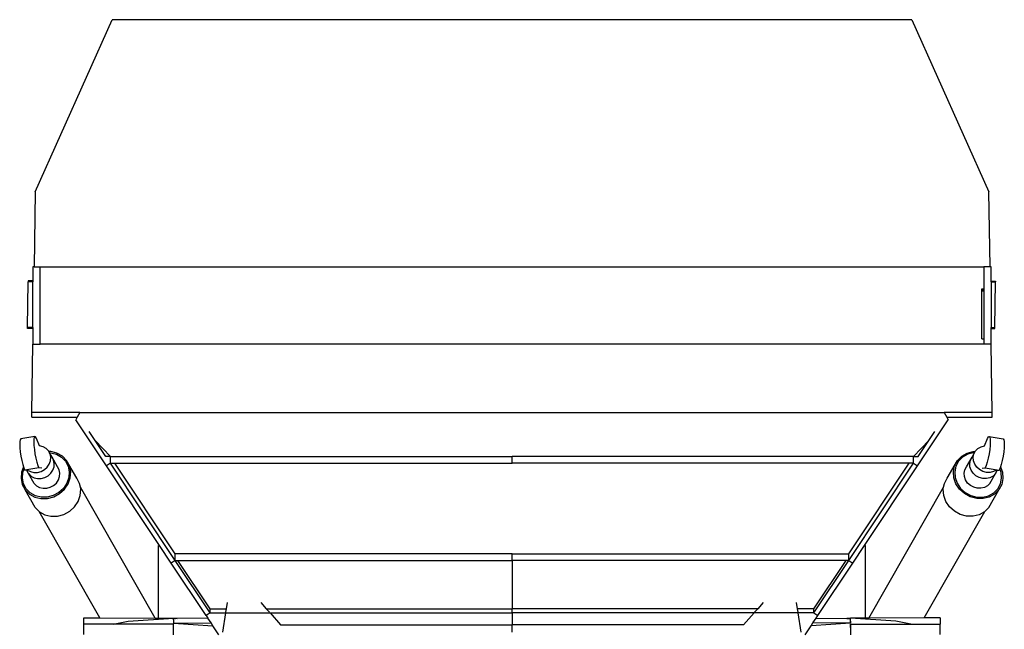
# Model space of a CAD drawing. Units: metres. Extents: x 5 to 26.2, y 10.7 to 20.5.
# Drawn here: x 22.6 to 26.2, y 13 to 15.2 of the extents above; entities that cross this region are included whole.
import ezdxf

# ---------------------------------------------------------------- set-up
doc = ezdxf.new("R2010")
doc.units = ezdxf.units.M
doc.layers.add('Edges', color=7, linetype='Continuous')

# ---------------------------------------------------------------- blocks, each defined once
blk = doc.blocks.new('Volvo+A40D+dump+truck bk')
at = {"layer": 'Edges'}
for p, q in [((-1.7289, 1.4447), (-1.4497, 2.0688)), ((1.4497, 2.0688), (-1.4497, 2.0688)), ((1.4497, 2.0688), (1.7289, 1.4447)), ((-1.7289, 1.4447), (-1.7327, 1.174)), ((1.7327, 1.174), (1.7289, 1.4447)), ((-1.7327, 1.174), (-1.7366, 1.174)), ((-1.7366, 1.174), (-1.7366, 1.1223)), ((-1.7327, 1.174), (-1.7105, 1.174)), ((-1.7105, 1.174), (1.7105, 1.174)), ((-1.7105, 0.893), (-1.7105, 1.174)), ((1.7327, 1.174), (1.7105, 1.174)), ((1.7105, 1.174), (1.7105, 1.0934)), ((1.7366, 1.174), (1.7327, 1.174)), ((1.7366, 1.1222), (1.7366, 1.174)), ((-1.7567, 0.9538), (-1.7544, 1.1192)), ((-1.7543, 1.1226), (-1.7544, 1.1192)), ((-1.7366, 1.119), (-1.7544, 1.1192)), ((-1.7366, 1.1223), (-1.7543, 1.1226)), ((-1.7366, 1.1223), (-1.7366, 1.119)), ((-1.7366, 0.9535), (-1.7366, 1.119)), ((1.7366, 1.1222), (1.7529, 1.122)), ((1.7366, 1.1189), (1.7366, 1.1222)), ((1.7366, 1.1189), (1.7528, 1.1187)), ((1.7366, 1.1189), (1.7366, 0.9534)), ((1.7505, 0.9532), (1.7528, 1.1187)), ((1.7529, 1.122), (1.7528, 1.1187)), ((1.7027, 1.0934), (1.7105, 1.0934)), ((1.7027, 1.0914), (1.7027, 1.0934)), ((1.7027, 1.0914), (1.7105, 1.0914)), ((1.7027, 1.0866), (1.7027, 1.0914)), ((1.7027, 1.0866), (1.7105, 1.0866)), ((1.7027, 0.9125), (1.7027, 1.0866)), ((1.7105, 1.0934), (1.7105, 1.0914)), ((1.7105, 1.0914), (1.7105, 1.0866)), ((1.7105, 1.0866), (1.7105, 0.9125)), ((-1.7366, 0.9535), (-1.7567, 0.9538)), ((-1.7567, 0.9504), (-1.7567, 0.9538)), ((-1.7366, 0.9501), (-1.7567, 0.9504)), ((-1.7366, 0.9535), (-1.7366, 0.9501)), ((-1.7366, 0.9501), (-1.7366, 0.893)), ((1.7366, 0.9534), (1.7505, 0.9532)), ((1.7366, 0.95), (1.7366, 0.9534)), ((1.7366, 0.95), (1.7505, 0.9498)), ((1.7366, 0.893), (1.7366, 0.95)), ((1.7505, 0.9498), (1.7505, 0.9532)), ((-1.7401, 0.646), (-1.7366, 0.893)), ((-1.7366, 0.893), (-1.7105, 0.893)), ((1.7105, 0.893), (-1.7105, 0.893)), ((1.7027, 0.9125), (1.7105, 0.9125)), ((1.7105, 0.9125), (1.7105, 0.893)), ((1.7366, 0.893), (1.7105, 0.893)), ((1.7401, 0.646), (1.7366, 0.893)), ((-1.7403, 0.6286), (-1.7403, 0.646)), ((-1.7401, 0.646), (-1.7403, 0.646)), ((-1.5669, 0.646), (-1.7401, 0.646)), ((-1.5669, 0.646), (-1.5762, 0.6286)), ((-1.5669, 0.646), (1.5669, 0.646)), ((1.5669, 0.646), (1.5762, 0.6286)), ((1.7401, 0.646), (1.5669, 0.646)), ((1.7403, 0.646), (1.7401, 0.646)), ((1.7403, 0.6286), (1.7403, 0.646)), ((-1.7403, 0.6286), (-1.5762, 0.6286)), ((-1.5762, 0.6286), (-1.5813, 0.6189)), ((-1.4704, 0.4525), (-1.5813, 0.6189)), ((1.4704, 0.4525), (1.5813, 0.6189)), ((1.5762, 0.6286), (1.5813, 0.6189)), ((1.5762, 0.6286), (1.7403, 0.6286)), ((-1.5106, 0.5442), (-1.5322, 0.5767)), ((1.5106, 0.5442), (1.5322, 0.5767)), ((-1.7842, 0.5407), (-1.7845, 0.5307)), ((-1.783, 0.5474), (-1.7842, 0.5407)), ((-1.7809, 0.5501), (-1.783, 0.5474)), ((-1.7301, 0.5587), (-1.7809, 0.5501)), ((-1.7334, 0.5494), (-1.7337, 0.5393)), ((-1.7337, 0.5393), (-1.7331, 0.5264)), ((-1.7322, 0.556), (-1.7334, 0.5494)), ((-1.7301, 0.5587), (-1.7322, 0.556)), ((-1.7273, 0.5573), (-1.7301, 0.5587)), ((-1.724, 0.5519), (-1.7273, 0.5573)), ((-1.7127, 0.525), (-1.724, 0.5519)), ((-1.4559, 0.4864), (-1.5106, 0.5442)), ((-1.4721, 0.4864), (-1.5106, 0.5442)), ((1.4559, 0.4864), (1.5106, 0.5442)), ((1.4721, 0.4864), (1.5106, 0.5442)), ((1.7127, 0.525), (1.724, 0.5519)), ((1.724, 0.5519), (1.7273, 0.5573)), ((1.7273, 0.5573), (1.7301, 0.5587)), ((1.7301, 0.5587), (1.7322, 0.556)), ((1.7301, 0.5587), (1.7809, 0.5501)), ((1.7322, 0.556), (1.7334, 0.5494)), ((1.7337, 0.5393), (1.7331, 0.5264)), ((1.7334, 0.5494), (1.7337, 0.5393)), ((1.7809, 0.5501), (1.783, 0.5474)), ((1.783, 0.5474), (1.7842, 0.5407)), ((1.7842, 0.5407), (1.7845, 0.5307)), ((-1.7845, 0.5307), (-1.7839, 0.5178)), ((-1.7839, 0.5178), (-1.7823, 0.5031)), ((-1.7823, 0.5031), (-1.78, 0.4875)), ((-1.7331, 0.5264), (-1.7315, 0.5117)), ((-1.7315, 0.5117), (-1.7292, 0.4961)), ((-1.7125, 0.525), (-1.7127, 0.525)), ((-1.7127, 0.525), (-1.7127, 0.525)), ((-1.7, 0.5219), (-1.7125, 0.525)), ((-1.689, 0.5158), (-1.7, 0.5219)), ((-1.6803, 0.507), (-1.689, 0.5158)), ((-1.6744, 0.4961), (-1.6803, 0.507)), ((-1.6787, 0.5042), (-1.6803, 0.507)), ((-1.6717, 0.5043), (-1.6787, 0.5042)), ((-1.676, 0.4995), (-1.6787, 0.5042)), ((-1.6495, 0.4989), (-1.6717, 0.5043)), ((1.6495, 0.4989), (1.6717, 0.5043)), ((1.6717, 0.5043), (1.6787, 0.5042)), ((1.6744, 0.4961), (1.6803, 0.507)), ((1.676, 0.4995), (1.6787, 0.5042)), ((1.6787, 0.5042), (1.6803, 0.507)), ((1.6803, 0.507), (1.689, 0.5158)), ((1.689, 0.5158), (1.7, 0.5219)), ((1.7, 0.5219), (1.7125, 0.525)), ((1.7125, 0.525), (1.7127, 0.525)), ((1.7127, 0.525), (1.7127, 0.525)), ((1.7315, 0.5117), (1.7292, 0.4961)), ((1.7331, 0.5264), (1.7315, 0.5117)), ((1.7823, 0.5031), (1.78, 0.4875)), ((1.7839, 0.5178), (1.7823, 0.5031)), ((1.7845, 0.5307), (1.7839, 0.5178)), ((-1.78, 0.4875), (-1.777, 0.472)), ((-1.777, 0.472), (-1.7736, 0.4578)), ((-1.7292, 0.4961), (-1.7262, 0.4807)), ((-1.7262, 0.4807), (-1.7227, 0.4664)), ((-1.7227, 0.4664), (-1.7191, 0.4544)), ((-1.6772, 0.4591), (-1.6728, 0.4713)), ((-1.676, 0.4995), (-1.6727, 0.4996)), ((-1.6674, 0.4845), (-1.676, 0.4995)), ((-1.6719, 0.484), (-1.6744, 0.4961)), ((-1.6728, 0.4713), (-1.6719, 0.484)), ((-1.6727, 0.4996), (-1.6517, 0.4944)), ((-1.6616, 0.4737), (-1.6674, 0.4845)), ((-1.6473, 0.4493), (-1.6674, 0.4845)), ((-1.6591, 0.4615), (-1.6616, 0.4737)), ((-1.6517, 0.4944), (-1.6333, 0.4841)), ((-1.63, 0.488), (-1.6495, 0.4989)), ((-1.6333, 0.4841), (-1.6188, 0.4694)), ((-1.6146, 0.4724), (-1.63, 0.488)), ((-1.6188, 0.4694), (-1.6091, 0.4513)), ((-1.5779, 0.4083), (-1.6146, 0.4724)), ((-1.6043, 0.4532), (-1.6146, 0.4724)), ((-1.4559, 0.4864), (-1.4721, 0.4864)), ((-1.4559, 0.4864), (0, 0.4864)), ((-1.4559, 0.4622), (-1.4559, 0.4864)), ((1.4559, 0.4864), (0, 0.4864)), ((0, 0.4622), (0, 0.4864)), ((1.4559, 0.4622), (1.4559, 0.4864)), ((1.4559, 0.4864), (1.4721, 0.4864)), ((1.5779, 0.4083), (1.6146, 0.4724)), ((1.6043, 0.4532), (1.6146, 0.4724)), ((1.6188, 0.4694), (1.6091, 0.4513)), ((1.6146, 0.4724), (1.63, 0.488)), ((1.6333, 0.4841), (1.6188, 0.4694)), ((1.63, 0.488), (1.6495, 0.4989)), ((1.6517, 0.4944), (1.6333, 0.4841)), ((1.6473, 0.4493), (1.6674, 0.4845)), ((1.6727, 0.4996), (1.6517, 0.4944)), ((1.6591, 0.4615), (1.6616, 0.4737)), ((1.6616, 0.4737), (1.6674, 0.4845)), ((1.6674, 0.4845), (1.676, 0.4995)), ((1.6719, 0.484), (1.6744, 0.4961)), ((1.6728, 0.4713), (1.6719, 0.484)), ((1.676, 0.4995), (1.6727, 0.4996)), ((1.6772, 0.4591), (1.6728, 0.4713)), ((1.7227, 0.4664), (1.7191, 0.4544)), ((1.7262, 0.4807), (1.7227, 0.4664)), ((1.7292, 0.4961), (1.7262, 0.4807)), ((1.777, 0.472), (1.7736, 0.4578)), ((1.78, 0.4875), (1.777, 0.472)), ((-1.778, 0.4291), (-1.7796, 0.4068)), ((-1.7709, 0.4491), (-1.778, 0.4291)), ((-1.7746, 0.4075), (-1.7731, 0.4286)), ((-1.7736, 0.4578), (-1.7709, 0.4491)), ((-1.7731, 0.4286), (-1.7684, 0.4419)), ((-1.7709, 0.4491), (-1.7699, 0.4458)), ((-1.7699, 0.4458), (-1.7684, 0.4419)), ((-1.7684, 0.4419), (-1.7663, 0.4368)), ((-1.7155, 0.4454), (-1.7663, 0.4368)), ((-1.7587, 0.4356), (-1.7663, 0.4368)), ((-1.7523, 0.4244), (-1.7587, 0.4356)), ((-1.7541, 0.4349), (-1.7587, 0.4356)), ((-1.7521, 0.4357), (-1.7455, 0.4319)), ((-1.7455, 0.4319), (-1.7329, 0.4288)), ((-1.7329, 0.4288), (-1.7196, 0.429)), ((-1.7196, 0.429), (-1.7066, 0.4325)), ((-1.7191, 0.4544), (-1.7155, 0.4454)), ((-1.7047, 0.4437), (-1.7155, 0.4454)), ((-1.7066, 0.4325), (-1.6946, 0.439)), ((-1.6946, 0.439), (-1.6846, 0.448)), ((-1.6846, 0.448), (-1.6772, 0.4591)), ((-1.6718, 0.4256), (-1.6643, 0.4366)), ((-1.6643, 0.4366), (-1.66, 0.4489)), ((-1.66, 0.4489), (-1.6591, 0.4615)), ((-1.6414, 0.4384), (-1.6473, 0.4493)), ((-1.6389, 0.4263), (-1.6414, 0.4384)), ((-1.6091, 0.4513), (-1.6048, 0.431)), ((-1.6048, 0.431), (-1.6064, 0.4099)), ((-1.5998, 0.4317), (-1.6043, 0.4532)), ((-1.6015, 0.4093), (-1.5998, 0.4317)), ((-1.4559, 0.4622), (-1.4704, 0.4525)), ((-1.2781, 0.1642), (-1.4704, 0.4525)), ((-1.2211, 0.11), (-1.4559, 0.4622)), ((-1.4559, 0.4622), (-1.4397, 0.4622)), ((-1.2211, 0.1342), (-1.4397, 0.4622)), ((-1.4397, 0.4622), (0, 0.4622)), ((1.4397, 0.4622), (0, 0.4622)), ((1.2211, 0.11), (1.4559, 0.4622)), ((1.2211, 0.1342), (1.4397, 0.4622)), ((1.2781, 0.1642), (1.4704, 0.4525)), ((1.4559, 0.4622), (1.4397, 0.4622)), ((1.4559, 0.4622), (1.4704, 0.4525)), ((1.5998, 0.4317), (1.6043, 0.4532)), ((1.6015, 0.4093), (1.5998, 0.4317)), ((1.6091, 0.4513), (1.6048, 0.431)), ((1.6048, 0.431), (1.6064, 0.4099)), ((1.6389, 0.4263), (1.6414, 0.4384)), ((1.6414, 0.4384), (1.6473, 0.4493)), ((1.66, 0.4489), (1.6591, 0.4615)), ((1.6643, 0.4366), (1.66, 0.4489)), ((1.6718, 0.4256), (1.6643, 0.4366)), ((1.6846, 0.448), (1.6772, 0.4591)), ((1.6946, 0.439), (1.6846, 0.448)), ((1.7066, 0.4325), (1.6946, 0.439)), ((1.7047, 0.4437), (1.7155, 0.4454)), ((1.7196, 0.429), (1.7066, 0.4325)), ((1.7191, 0.4544), (1.7155, 0.4454)), ((1.7155, 0.4454), (1.7663, 0.4368)), ((1.7329, 0.4288), (1.7196, 0.429)), ((1.7455, 0.4319), (1.7329, 0.4288)), ((1.7521, 0.4357), (1.7455, 0.4319)), ((1.7523, 0.4244), (1.7587, 0.4356)), ((1.7541, 0.4349), (1.7587, 0.4356)), ((1.7587, 0.4356), (1.7663, 0.4368)), ((1.7684, 0.4419), (1.7663, 0.4368)), ((1.7699, 0.4458), (1.7684, 0.4419)), ((1.7731, 0.4286), (1.7684, 0.4419)), ((1.7709, 0.4491), (1.7699, 0.4458)), ((1.7736, 0.4578), (1.7709, 0.4491)), ((1.7709, 0.4491), (1.778, 0.4291)), ((1.7746, 0.4075), (1.7731, 0.4286)), ((1.778, 0.4291), (1.7796, 0.4068)), ((-1.7796, 0.4068), (-1.7752, 0.3853)), ((-1.7704, 0.3872), (-1.7746, 0.4075)), ((-1.7523, 0.4244), (-1.7436, 0.4156)), ((-1.7322, 0.3892), (-1.7523, 0.4244)), ((-1.7436, 0.4156), (-1.7326, 0.4095)), ((-1.7326, 0.4095), (-1.7201, 0.4064)), ((-1.7201, 0.4064), (-1.7068, 0.4066)), ((-1.7068, 0.4066), (-1.6938, 0.4101)), ((-1.6938, 0.4101), (-1.6818, 0.4165)), ((-1.6818, 0.4165), (-1.6718, 0.4256)), ((-1.6516, 0.3904), (-1.6442, 0.4014)), ((-1.6442, 0.4014), (-1.6399, 0.4136)), ((-1.6399, 0.4136), (-1.6389, 0.4263)), ((-1.6064, 0.4099), (-1.6136, 0.3894)), ((-1.6091, 0.3877), (-1.6015, 0.4093)), ((-1.5676, 0.3891), (-1.5779, 0.4083)), ((1.5676, 0.3891), (1.5779, 0.4083)), ((1.6091, 0.3877), (1.6015, 0.4093)), ((1.6064, 0.4099), (1.6136, 0.3894)), ((1.6399, 0.4136), (1.6389, 0.4263)), ((1.6442, 0.4014), (1.6399, 0.4136)), ((1.6516, 0.3904), (1.6442, 0.4014)), ((1.6818, 0.4165), (1.6718, 0.4256)), ((1.6938, 0.4101), (1.6818, 0.4165)), ((1.7068, 0.4066), (1.6938, 0.4101)), ((1.7201, 0.4064), (1.7068, 0.4066)), ((1.7326, 0.4095), (1.7201, 0.4064)), ((1.7322, 0.3892), (1.7523, 0.4244)), ((1.7436, 0.4156), (1.7326, 0.4095)), ((1.7523, 0.4244), (1.7436, 0.4156)), ((1.7704, 0.3872), (1.7746, 0.4075)), ((1.7796, 0.4068), (1.7752, 0.3853)), ((-1.7752, 0.3853), (-1.7649, 0.3661)), ((-1.7607, 0.369), (-1.7704, 0.3872)), ((-1.7649, 0.3661), (-1.7495, 0.3505)), ((-1.7282, 0.302), (-1.7649, 0.3661)), ((-1.7461, 0.3543), (-1.7607, 0.369)), ((-1.7322, 0.3892), (-1.7235, 0.3804)), ((-1.7235, 0.3804), (-1.7125, 0.3742)), ((-1.7125, 0.3742), (-1.6999, 0.3712)), ((-1.6999, 0.3712), (-1.6866, 0.3713)), ((-1.6866, 0.3713), (-1.6736, 0.3748)), ((-1.6736, 0.3748), (-1.6617, 0.3813)), ((-1.6617, 0.3813), (-1.6516, 0.3904)), ((-1.6261, 0.371), (-1.6428, 0.3558)), ((-1.64, 0.3521), (-1.6223, 0.3681)), ((-1.6136, 0.3894), (-1.6261, 0.371)), ((-1.6223, 0.3681), (-1.6091, 0.3877)), ((-1.5646, 0.3748), (-1.5676, 0.3891)), ((-1.5648, 0.3452), (-1.5631, 0.3676)), ((-1.2938, -0.0987), (-1.5646, 0.3748)), ((-1.5631, 0.3676), (-1.5646, 0.3748)), ((1.2938, -0.0987), (1.5646, 0.3748)), ((1.5631, 0.3676), (1.5646, 0.3748)), ((1.5648, 0.3452), (1.5631, 0.3676)), ((1.5646, 0.3748), (1.5676, 0.3891)), ((1.6223, 0.3681), (1.6091, 0.3877)), ((1.6136, 0.3894), (1.6261, 0.371)), ((1.64, 0.3521), (1.6223, 0.3681)), ((1.6261, 0.371), (1.6428, 0.3558)), ((1.6617, 0.3813), (1.6516, 0.3904)), ((1.6736, 0.3748), (1.6617, 0.3813)), ((1.6866, 0.3713), (1.6736, 0.3748)), ((1.6999, 0.3712), (1.6866, 0.3713)), ((1.7125, 0.3742), (1.6999, 0.3712)), ((1.7235, 0.3804), (1.7125, 0.3742)), ((1.7322, 0.3892), (1.7235, 0.3804)), ((1.7282, 0.302), (1.7649, 0.3661)), ((1.7461, 0.3543), (1.7607, 0.369)), ((1.7649, 0.3661), (1.7495, 0.3505)), ((1.7607, 0.369), (1.7704, 0.3872)), ((1.7752, 0.3853), (1.7649, 0.3661)), ((-1.7495, 0.3505), (-1.73, 0.3396)), ((-1.7277, 0.3441), (-1.7461, 0.3543)), ((-1.73, 0.3396), (-1.7077, 0.3341)), ((-1.7067, 0.3389), (-1.7277, 0.3441)), ((-1.7077, 0.3341), (-1.6843, 0.3345)), ((-1.6846, 0.3392), (-1.7067, 0.3389)), ((-1.6628, 0.345), (-1.6846, 0.3392)), ((-1.6843, 0.3345), (-1.6612, 0.3406)), ((-1.6428, 0.3558), (-1.6628, 0.345)), ((-1.6612, 0.3406), (-1.64, 0.3521)), ((-1.5856, 0.304), (-1.5725, 0.3236)), ((-1.5725, 0.3236), (-1.5648, 0.3452)), ((1.5725, 0.3236), (1.5648, 0.3452)), ((1.5856, 0.304), (1.5725, 0.3236)), ((1.6612, 0.3406), (1.64, 0.3521)), ((1.6428, 0.3558), (1.6628, 0.345)), ((1.6843, 0.3345), (1.6612, 0.3406)), ((1.6628, 0.345), (1.6846, 0.3392)), ((1.7077, 0.3341), (1.6843, 0.3345)), ((1.6846, 0.3392), (1.7067, 0.3389)), ((1.7067, 0.3389), (1.7277, 0.3441)), ((1.73, 0.3396), (1.7077, 0.3341)), ((1.7277, 0.3441), (1.7461, 0.3543)), ((1.7495, 0.3505), (1.73, 0.3396)), ((-1.7282, 0.302), (-1.7142, 0.2878)), ((-1.4936, -0.098), (-1.7142, 0.2878)), ((-1.7142, 0.2878), (-1.7128, 0.2864)), ((-1.7128, 0.2864), (-1.6933, 0.2755)), ((-1.6245, 0.2765), (-1.6034, 0.288)), ((-1.6034, 0.288), (-1.5856, 0.304)), ((1.4936, -0.098), (1.7142, 0.2878)), ((1.6034, 0.288), (1.5856, 0.304)), ((1.6245, 0.2765), (1.6034, 0.288)), ((1.7128, 0.2864), (1.6933, 0.2755)), ((1.7142, 0.2878), (1.7128, 0.2864)), ((1.7282, 0.302), (1.7142, 0.2878)), ((-1.6933, 0.2755), (-1.6711, 0.27)), ((-1.6711, 0.27), (-1.6476, 0.2704)), ((-1.6476, 0.2704), (-1.6245, 0.2765)), ((1.6476, 0.2704), (1.6245, 0.2765)), ((1.6711, 0.27), (1.6476, 0.2704)), ((1.6933, 0.2755), (1.6711, 0.27)), ((-1.2781, 0.1642), (-1.281, 0.1642)), ((-1.281, -0.0987), (-1.281, 0.1642)), ((-1.2355, 0.1003), (-1.2781, 0.1642)), ((1.2355, 0.1003), (1.2781, 0.1642)), ((1.2781, 0.1642), (1.281, 0.1642)), ((1.281, -0.0987), (1.281, 0.1642)), ((-1.2211, 0.11), (-1.2355, 0.1003)), ((-1.2211, 0.11), (-1.2211, 0.1342)), ((0, 0.1342), (-1.2211, 0.1342)), ((-1.0943, -0.0801), (-1.2211, 0.11)), ((-1.2211, 0.11), (-1.2108, 0.11)), ((-1.0943, -0.0648), (-1.2108, 0.11)), ((-1.2108, 0.11), (0, 0.11)), ((0, 0.11), (0, 0.1342)), ((0, 0.1342), (1.2211, 0.1342)), ((0, 0.11), (0, -0.0648)), ((1.2108, 0.11), (0, 0.11)), ((1.0943, -0.0648), (1.2108, 0.11)), ((1.0943, -0.0801), (1.2211, 0.11)), ((1.2211, 0.11), (1.2108, 0.11)), ((1.2211, 0.11), (1.2211, 0.1342)), ((1.2211, 0.11), (1.2355, 0.1003)), ((-1.1088, -0.0898), (-1.2355, 0.1003)), ((1.1088, -0.0898), (1.2355, 0.1003)), ((-1.0943, -0.0648), (-1.0351, -0.0648)), ((-1.0943, -0.0801), (-1.0943, -0.0648)), ((-1.037, -0.0777), (-1.0351, -0.0648)), ((-1.0351, -0.0648), (-1.0317, -0.0425)), ((-0.9101, -0.0425), (-0.8906, -0.0648)), ((-0.8906, -0.0648), (0, -0.0648)), ((-0.8906, -0.0648), (-0.8793, -0.0777)), ((0.8906, -0.0648), (0, -0.0648)), ((0, -0.0801), (0, -0.0648)), ((0.8906, -0.0648), (0.8793, -0.0777)), ((0.9101, -0.0425), (0.8906, -0.0648)), ((1.0351, -0.0648), (1.0317, -0.0425)), ((1.0943, -0.0648), (1.0351, -0.0648)), ((1.037, -0.0777), (1.0351, -0.0648)), ((1.0943, -0.0801), (1.0943, -0.0648)), ((-1.5522, -0.0978), (-1.4936, -0.098)), ((-1.5522, -0.1204), (-1.5522, -0.0978)), ((-1.4936, -0.098), (-1.2938, -0.0987)), ((-1.3917, -0.1103), (-1.2272, -0.0989)), ((-1.2938, -0.0987), (-1.281, -0.0987)), ((-1.281, -0.0987), (-1.2272, -0.0989)), ((-1.2272, -0.0989), (-1.2136, -0.0999)), ((-1.2272, -0.0993), (-1.2272, -0.0989)), ((-1.2272, -0.0993), (-1.2272, -0.0989)), ((-1.2272, -0.0994), (-1.2272, -0.0993)), ((-1.2272, -0.0993), (-1.2182, -0.1)), ((-1.2272, -0.0994), (-1.2197, -0.1)), ((-1.2197, -0.1), (-1.2272, -0.1)), ((-1.2272, -0.1), (-1.2272, -0.1171)), ((-1.2272, -0.1048), (-1.2272, -0.1)), ((-1.2182, -0.1), (-1.2197, -0.1)), ((-1.2136, -0.0999), (-1.2182, -0.1)), ((-1.1022, -0.0996), (-1.2136, -0.0999)), ((-1.0943, -0.0801), (-1.1088, -0.0898)), ((-1.1088, -0.0898), (-1.1022, -0.0996)), ((-1.0908, -0.1167), (-1.1022, -0.0996)), ((-1.0943, -0.0801), (-1.0374, -0.0801)), ((-1.0479, -0.1497), (-1.0374, -0.0801)), ((-1.0374, -0.0801), (-0.8772, -0.0801)), ((-0.8772, -0.0801), (-0.8391, -0.1236)), ((-0.8772, -0.0801), (0, -0.0801)), ((0, -0.0801), (0, -0.1236)), ((0.8772, -0.0801), (0, -0.0801)), ((0.8772, -0.0801), (0.8391, -0.1236)), ((1.0374, -0.0801), (0.8772, -0.0801)), ((1.0479, -0.1497), (1.0374, -0.0801)), ((1.0943, -0.0801), (1.0374, -0.0801)), ((1.0908, -0.1167), (1.1022, -0.0996)), ((1.0943, -0.0801), (1.1088, -0.0898)), ((1.1022, -0.0996), (1.1088, -0.0898)), ((1.1022, -0.0996), (1.2136, -0.0999)), ((1.2272, -0.0989), (1.2136, -0.0999)), ((1.2136, -0.0999), (1.2182, -0.1)), ((1.2272, -0.0993), (1.2182, -0.1)), ((1.2182, -0.1), (1.2197, -0.1)), ((1.2272, -0.0994), (1.2197, -0.1)), ((1.2197, -0.1), (1.2272, -0.1)), ((1.281, -0.0987), (1.2272, -0.0989)), ((1.3917, -0.1103), (1.2272, -0.0989)), ((1.2272, -0.0989), (1.2272, -0.0993)), ((1.2272, -0.0993), (1.2272, -0.0994)), ((1.2272, -0.1), (1.2272, -0.0994)), ((1.2272, -0.1171), (1.2272, -0.1)), ((1.2272, -0.1048), (1.2272, -0.1)), ((1.2938, -0.0987), (1.281, -0.0987)), ((1.4936, -0.098), (1.2938, -0.0987)), ((1.5522, -0.0978), (1.4936, -0.098)), ((1.5522, -0.0978), (1.5522, -0.1204)), ((-1.4452, -0.1208), (-1.5522, -0.1204)), ((-1.5522, -0.158), (-1.5522, -0.1204)), ((-1.4452, -0.1208), (-1.3917, -0.1103)), ((-1.2272, -0.1215), (-1.4452, -0.1208)), ((-1.2272, -0.1105), (-1.2272, -0.1171)), ((-1.2272, -0.1171), (-1.0908, -0.1167)), ((-1.2272, -0.1171), (-1.084, -0.127)), ((-1.2272, -0.1591), (-1.2272, -0.1215)), ((-1.2272, -0.1332), (-1.2272, -0.1215)), ((-1.084, -0.127), (-1.0908, -0.1167)), ((-1.0624, -0.1594), (-1.084, -0.127)), ((-0.8391, -0.1236), (0, -0.1236)), ((0, -0.1497), (0, -0.1236)), ((0.8391, -0.1236), (0, -0.1236)), ((1.0624, -0.1594), (1.084, -0.127)), ((1.084, -0.127), (1.0908, -0.1167)), ((1.2272, -0.1171), (1.084, -0.127)), ((1.2272, -0.1171), (1.0908, -0.1167)), ((1.2272, -0.1105), (1.2272, -0.1171)), ((1.2272, -0.1215), (1.4452, -0.1208)), ((1.2272, -0.1215), (1.2272, -0.1591)), ((1.2272, -0.1332), (1.2272, -0.1215)), ((1.4452, -0.1208), (1.3917, -0.1103)), ((1.4452, -0.1208), (1.5522, -0.1204)), ((1.5522, -0.158), (1.5522, -0.1204))]:
    blk.add_line(p, q, dxfattribs=at)

msp = doc.modelspace()

# ---------------------------------------------------------------- block references
msp.add_blockref('Volvo+A40D+dump+truck bk', (24.4152, 13.1398))

doc.saveas('drawing.dxf')
